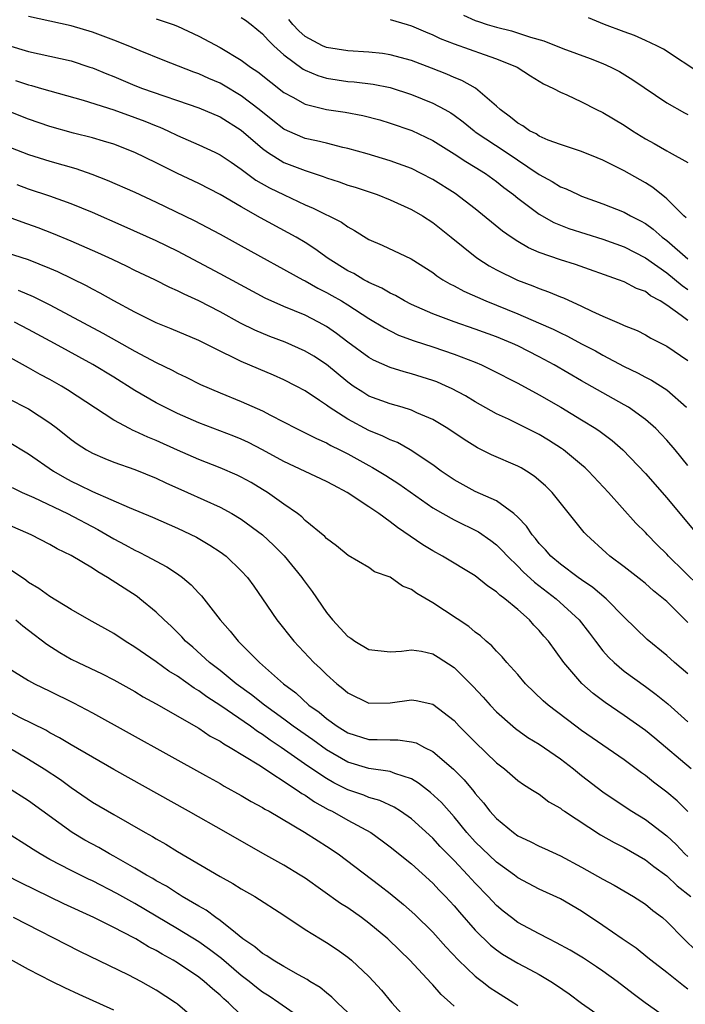
# Model space of a CAD drawing. Units: inches. Extents: x 2646000 to 2648036, y 1503000 to 1506000.
# Drawn here: x 2646754 to 2646817, y 1503429 to 1503521 of the extents above; entities that cross this region are included whole.
import ezdxf

# ---------------------------------------------------------------- set-up
doc = ezdxf.new("R2010")
doc.units = ezdxf.units.IN
doc.header["$MEASUREMENT"] = 0
doc.layers.add('LD26461503_2ft', color=7, linetype='Continuous')

msp = doc.modelspace()

# ---------------------------------------------------------------- linework, layer by layer
at = {"layer": 'LD26461503_2ft'}
for points, elevation in [([(2646817, 1503493.158), (2646816.375, 1503493.625), (2646815, 1503494.596), (2646814.371, 1503495), (2646813.486, 1503495.486), (2646813, 1503495.876), (2646812.173, 1503496.173), (2646811, 1503496.799), (2646810.479, 1503497), (2646806.418, 1503498.418), (2646805, 1503498.859), (2646803, 1503499.557), (2646801.997, 1503499.997), (2646801, 1503500.586), (2646800.372, 1503501), (2646799.569, 1503501.569), (2646797, 1503503.664), (2646795.1, 1503505.1), (2646793, 1503506.425), (2646791.917, 1503507), (2646791, 1503507.462), (2646789, 1503508.19), (2646786.833, 1503508.833), (2646785, 1503509.355), (2646784.56, 1503509.44), (2646783, 1503509.829), (2646782.077, 1503510.077), (2646781, 1503510.296), (2646779.336, 1503511), (2646779, 1503511.156), (2646777.967, 1503511.967), (2646776.688, 1503513), (2646775, 1503514.309), (2646773.308, 1503515.308), (2646773, 1503515.474), (2646771.939, 1503515.939), (2646771, 1503516.376), (2646770.534, 1503516.534), (2646767.643, 1503517.643), (2646765.479, 1503518.521), (2646764.356, 1503519), (2646763, 1503519.544), (2646761, 1503520.287), (2646759, 1503520.863), (2646755, 1503521.756)], 9188), ([(2646795.883, 1503521.883), (2646797, 1503521.369), (2646797.29, 1503521.289), (2646798.119, 1503521), (2646799, 1503520.756), (2646800.417, 1503520.417), (2646802.192, 1503519.808), (2646803.453, 1503519.453), (2646805.239, 1503518.761), (2646807.803, 1503517.803), (2646809, 1503517.325), (2646809.745, 1503517), (2646810.573, 1503516.573), (2646811.814, 1503515.814), (2646815, 1503513.651), (2646816.683, 1503512.683), (2646817, 1503512.536)], 9198), ([(2646767, 1503521.546), (2646768.597, 1503521), (2646769, 1503520.84), (2646771, 1503519.904), (2646773, 1503518.845), (2646775, 1503517.664), (2646775.872, 1503517), (2646776.555, 1503516.555), (2646779, 1503514.608), (2646779.841, 1503514.158), (2646781, 1503513.5), (2646783, 1503513.014), (2646784.755, 1503512.755), (2646786.44, 1503512.44), (2646788.024, 1503512.024), (2646789, 1503511.731), (2646791.033, 1503511.033), (2646793, 1503510.093), (2646795, 1503508.837), (2646796.105, 1503508.105), (2646797, 1503507.594), (2646797.95, 1503507), (2646799, 1503506.242), (2646799.685, 1503505.684), (2646800.604, 1503505), (2646801, 1503504.674), (2646803, 1503503.175), (2646804.384, 1503502.384), (2646805.812, 1503501.812), (2646809, 1503500.803), (2646811, 1503500.086), (2646813, 1503499.069), (2646815, 1503497.633), (2646816.464, 1503496.464), (2646817, 1503496.09)], 9190), ([(2646775, 1503521.673), (2646775.402, 1503521.402), (2646775.928, 1503521), (2646777, 1503520.138), (2646777.524, 1503519.524), (2646778.067, 1503519), (2646779, 1503518.156), (2646780.81, 1503516.809), (2646781, 1503516.706), (2646782.197, 1503516.197), (2646783, 1503515.96), (2646785, 1503515.654), (2646785.609, 1503515.609), (2646787.386, 1503515.386), (2646789, 1503515.066), (2646791, 1503514.429), (2646793, 1503513.612), (2646794.136, 1503513), (2646794.686, 1503512.686), (2646795, 1503512.475), (2646795.85, 1503511.85), (2646796.882, 1503511), (2646797, 1503510.918), (2646799.892, 1503509), (2646803, 1503506.906), (2646804.235, 1503506.235), (2646805, 1503505.75), (2646805.539, 1503505.539), (2646806.66, 1503505), (2646807, 1503504.855), (2646809, 1503504.14), (2646811, 1503503.34), (2646811.61, 1503503), (2646812.543, 1503502.543), (2646813, 1503502.282), (2646813.742, 1503501.742), (2646814.567, 1503501), (2646815, 1503500.674), (2646817, 1503498.972)], 9192), ([(2646816.818, 1503502.818), (2646816.61, 1503503), (2646815, 1503504.614), (2646814.799, 1503504.799), (2646814.51, 1503505), (2646813.681, 1503505.681), (2646813, 1503506.102), (2646811, 1503507.243), (2646809, 1503508.238), (2646808.46, 1503508.46), (2646807, 1503509.048), (2646805, 1503509.721), (2646803.861, 1503510.138), (2646803, 1503510.516), (2646802.712, 1503510.712), (2646802.113, 1503511), (2646801.459, 1503511.459), (2646801, 1503511.709), (2646800.299, 1503512.3), (2646799.324, 1503513), (2646799, 1503513.31), (2646797.014, 1503515.014), (2646795.74, 1503515.74), (2646795, 1503516.026), (2646794.332, 1503516.332), (2646792.898, 1503516.899), (2646791, 1503517.613), (2646789, 1503518.155), (2646788.266, 1503518.265), (2646787, 1503518.412), (2646785, 1503518.525), (2646783, 1503518.831), (2646782.623, 1503519), (2646781, 1503519.872), (2646780.4, 1503520.4), (2646779.831, 1503521), (2646779.472, 1503521.471)], 9194), ([(2646789, 1503521.481), (2646790.585, 1503521), (2646791, 1503520.892), (2646792.31, 1503520.31), (2646793, 1503520.043), (2646793.686, 1503519.686), (2646795, 1503519.179), (2646797.821, 1503518.179), (2646799, 1503517.787), (2646800.936, 1503517), (2646802.184, 1503516.183), (2646803, 1503515.668), (2646803.423, 1503515.423), (2646804.349, 1503515), (2646805, 1503514.641), (2646805.615, 1503514.385), (2646807, 1503513.732), (2646808.412, 1503513), (2646809, 1503512.72), (2646811, 1503511.522), (2646811.797, 1503511), (2646813, 1503510.265), (2646813.817, 1503509.818), (2646815, 1503509.107), (2646815.222, 1503509), (2646817, 1503508.031)], 9196), ([(2646818.289, 1503516.289), (2646814.685, 1503518.685), (2646814.078, 1503519), (2646813, 1503519.513), (2646811.968, 1503519.968), (2646811, 1503520.308), (2646809.152, 1503521), (2646807.634, 1503521.634)], 9200), ([(2646753, 1503519.057), (2646755, 1503518.452), (2646757, 1503518.034), (2646759, 1503517.575), (2646760.764, 1503517), (2646761, 1503516.92), (2646762.357, 1503516.357), (2646763, 1503516.111), (2646765, 1503515.273), (2646765.699, 1503515), (2646767.72, 1503514.28), (2646769, 1503513.868), (2646771, 1503513.177), (2646773, 1503512.308), (2646775, 1503511.052), (2646777, 1503509.329), (2646777.465, 1503509), (2646779, 1503508.04), (2646781, 1503507.257), (2646782.701, 1503506.701), (2646783, 1503506.579), (2646784.198, 1503506.198), (2646785, 1503505.901), (2646785.693, 1503505.693), (2646787.785, 1503505), (2646789, 1503504.525), (2646791, 1503503.605), (2646792.022, 1503503), (2646793, 1503502.367), (2646794.746, 1503501), (2646797, 1503499.186), (2646797.254, 1503499), (2646798.309, 1503498.309), (2646799, 1503497.937), (2646800.962, 1503496.962), (2646802.417, 1503496.417), (2646803, 1503496.172), (2646803.875, 1503495.875), (2646805, 1503495.386), (2646805.283, 1503495.283), (2646807, 1503494.508), (2646807.961, 1503494.039), (2646809, 1503493.573), (2646810.311, 1503493), (2646810.802, 1503492.802), (2646811, 1503492.693), (2646812.217, 1503492.217), (2646813, 1503491.823), (2646813.513, 1503491.512), (2646815, 1503490.764), (2646817, 1503489.404)], 9186), ([(2646753.749, 1503515.749), (2646755, 1503515.316), (2646755.261, 1503515.261), (2646756.196, 1503515), (2646760.125, 1503513.875), (2646763, 1503512.968), (2646765, 1503512.265), (2646765.915, 1503511.915), (2646767, 1503511.464), (2646767.339, 1503511.339), (2646768.093, 1503511), (2646769, 1503510.567), (2646771, 1503509.694), (2646772.501, 1503509), (2646773, 1503508.76), (2646774.042, 1503508.042), (2646775, 1503507.412), (2646775.221, 1503507.221), (2646776.378, 1503506.378), (2646777.645, 1503505.645), (2646779.029, 1503504.97), (2646781, 1503504.056), (2646781.744, 1503503.744), (2646784.406, 1503502.406), (2646785, 1503501.968), (2646785.643, 1503501.643), (2646787, 1503500.787), (2646788.248, 1503500.247), (2646790.971, 1503498.971), (2646793, 1503497.668), (2646793.374, 1503497.373), (2646793.949, 1503497), (2646794.605, 1503496.605), (2646795, 1503496.417), (2646795.91, 1503495.91), (2646797.981, 1503495), (2646801, 1503493.801), (2646802.956, 1503492.955), (2646804.337, 1503492.337), (2646805, 1503491.998), (2646805.685, 1503491.685), (2646807, 1503490.976), (2646808.301, 1503490.301), (2646809, 1503489.907), (2646811, 1503488.848), (2646812.249, 1503488.249), (2646813, 1503487.835), (2646813.558, 1503487.558), (2646815, 1503486.628), (2646816.858, 1503485)], 9184), ([(2646817, 1503479.52), (2646815.784, 1503481), (2646815, 1503481.92), (2646814.483, 1503482.483), (2646813.965, 1503483), (2646813, 1503483.845), (2646811.396, 1503485), (2646811, 1503485.237), (2646807, 1503487.501), (2646804.419, 1503489), (2646803, 1503489.758), (2646801, 1503490.766), (2646800.491, 1503491), (2646799, 1503491.618), (2646797, 1503492.356), (2646795, 1503493.028), (2646793, 1503493.778), (2646791, 1503494.668), (2646790.353, 1503495), (2646789.507, 1503495.507), (2646789, 1503495.739), (2646788.219, 1503496.219), (2646787, 1503496.749), (2646786.844, 1503496.844), (2646786.531, 1503497), (2646785.569, 1503497.57), (2646785, 1503497.847), (2646783.151, 1503499), (2646781.914, 1503499.914), (2646781, 1503500.487), (2646780.143, 1503501), (2646779.419, 1503501.42), (2646776.808, 1503502.808), (2646775, 1503503.839), (2646773, 1503505.024), (2646771, 1503506.048), (2646768.995, 1503506.995), (2646767, 1503507.992), (2646765, 1503508.969), (2646763, 1503509.738), (2646762.046, 1503510.046), (2646761, 1503510.345), (2646759.205, 1503510.795), (2646757, 1503511.401), (2646755, 1503512.09), (2646753, 1503512.897)], 9182), ([(2646751, 1503510.326), (2646755, 1503508.774), (2646757, 1503508.137), (2646759.449, 1503507.449), (2646760.936, 1503506.936), (2646762.375, 1503506.375), (2646765, 1503505.219), (2646767, 1503504.291), (2646770.564, 1503502.564), (2646773, 1503501.289), (2646775, 1503500.198), (2646780.77, 1503497), (2646781, 1503496.888), (2646782.203, 1503496.203), (2646783, 1503495.811), (2646783.518, 1503495.518), (2646784.425, 1503495), (2646785, 1503494.646), (2646787, 1503493.355), (2646788.461, 1503492.461), (2646789, 1503492.178), (2646789.789, 1503491.789), (2646791.24, 1503491.24), (2646793, 1503490.676), (2646795, 1503490.01), (2646797, 1503489.244), (2646797.575, 1503489), (2646798.536, 1503488.536), (2646801, 1503487.275), (2646803, 1503486.184), (2646805.043, 1503485), (2646807, 1503483.831), (2646808.346, 1503483), (2646808.735, 1503482.735), (2646809.871, 1503481.871), (2646810.859, 1503481), (2646813, 1503478.758), (2646815, 1503476.485), (2646817.499, 1503473.499)], 9180), ([(2646818.101, 1503468.101), (2646815.157, 1503471), (2646815, 1503471.173), (2646814.085, 1503472.085), (2646813.191, 1503473), (2646813, 1503473.214), (2646812.111, 1503474.111), (2646809.535, 1503477), (2646807.648, 1503479), (2646807.317, 1503479.317), (2646807, 1503479.589), (2646805.291, 1503481), (2646805.122, 1503481.121), (2646803.896, 1503481.896), (2646803, 1503482.428), (2646801, 1503483.443), (2646800.128, 1503483.872), (2646799, 1503484.401), (2646797, 1503485.505), (2646796.065, 1503486.065), (2646794.765, 1503486.765), (2646794.262, 1503487), (2646793.387, 1503487.387), (2646793, 1503487.531), (2646791, 1503488.159), (2646790.325, 1503488.325), (2646789, 1503488.742), (2646787.432, 1503489.432), (2646787, 1503489.678), (2646785, 1503491.136), (2646783.946, 1503491.946), (2646783, 1503492.591), (2646782.27, 1503493), (2646781, 1503493.657), (2646779, 1503494.486), (2646777.252, 1503495.252), (2646773, 1503497.564), (2646769, 1503499.679), (2646767, 1503500.645), (2646763.995, 1503501.995), (2646761, 1503503.31), (2646759, 1503504.145), (2646757, 1503504.866), (2646755, 1503505.519), (2646753.912, 1503505.911)], 9178), ([(2646817, 1503464.752), (2646815, 1503466.72), (2646814.69, 1503467), (2646813.753, 1503467.753), (2646813, 1503468.414), (2646812.677, 1503468.677), (2646811, 1503469.995), (2646809.639, 1503471), (2646809.297, 1503471.297), (2646807.451, 1503473), (2646807.235, 1503473.235), (2646804.216, 1503477), (2646803.606, 1503477.606), (2646802.536, 1503478.536), (2646801.815, 1503479), (2646801.305, 1503479.305), (2646801, 1503479.468), (2646798.533, 1503480.534), (2646797.199, 1503481.199), (2646795.959, 1503481.959), (2646794.412, 1503483), (2646793, 1503483.841), (2646791.511, 1503484.489), (2646791, 1503484.733), (2646790.12, 1503485), (2646789, 1503485.312), (2646787, 1503486.06), (2646786.41, 1503486.41), (2646785.523, 1503487), (2646785, 1503487.367), (2646783, 1503489.025), (2646781.805, 1503489.805), (2646781, 1503490.293), (2646779.119, 1503491.119), (2646777.671, 1503491.671), (2646776.263, 1503492.263), (2646774.926, 1503492.926), (2646773, 1503493.968), (2646771, 1503495.005), (2646769.628, 1503495.628), (2646769, 1503495.966), (2646768.28, 1503496.28), (2646766.864, 1503497), (2646765, 1503497.872), (2646764.249, 1503498.248), (2646762.888, 1503498.888), (2646761.515, 1503499.515), (2646759, 1503500.62), (2646757.327, 1503501.326), (2646755.887, 1503501.887), (2646754.406, 1503502.406), (2646751, 1503503.647)], 9176), ([(2646817, 1503459.937), (2646815.737, 1503461), (2646815, 1503461.659), (2646813.148, 1503463.148), (2646811, 1503465.269), (2646809.317, 1503467), (2646808.057, 1503468.057), (2646807, 1503468.769), (2646806.683, 1503469), (2646805, 1503470.258), (2646804.103, 1503471), (2646803.593, 1503471.593), (2646803, 1503472.204), (2646802.652, 1503472.652), (2646802.341, 1503473), (2646801.822, 1503473.822), (2646801, 1503474.67), (2646800.639, 1503475), (2646799, 1503476.188), (2646797, 1503477.094), (2646795, 1503478.178), (2646793.791, 1503479), (2646793, 1503479.577), (2646790.868, 1503481), (2646789.675, 1503481.675), (2646789, 1503481.932), (2646788.294, 1503482.294), (2646787, 1503482.816), (2646785, 1503483.883), (2646783.27, 1503485), (2646783, 1503485.205), (2646782.349, 1503485.651), (2646781, 1503486.551), (2646780.163, 1503487), (2646779, 1503487.582), (2646778.019, 1503488.019), (2646776.61, 1503488.61), (2646775, 1503489.316), (2646774.368, 1503489.632), (2646773, 1503490.275), (2646771, 1503491.283), (2646768.393, 1503492.393), (2646767, 1503492.955), (2646765, 1503493.944), (2646763, 1503495.027), (2646761.741, 1503495.741), (2646761, 1503496.115), (2646760.427, 1503496.428), (2646757.732, 1503497.732), (2646757, 1503498.05), (2646755, 1503498.856), (2646752.296, 1503499.704)], 9174), ([(2646754.007, 1503496.007), (2646755.414, 1503495.414), (2646757, 1503494.627), (2646761.981, 1503491.981), (2646763.267, 1503491.267), (2646765, 1503490.276), (2646767, 1503489.206), (2646768.501, 1503488.501), (2646769, 1503488.219), (2646769.828, 1503487.828), (2646771.148, 1503487.148), (2646773, 1503486.356), (2646775, 1503485.552), (2646777, 1503484.653), (2646777.744, 1503484.256), (2646780.196, 1503483), (2646781, 1503482.614), (2646782.062, 1503482.062), (2646783, 1503481.656), (2646783.412, 1503481.412), (2646784.264, 1503481), (2646785, 1503480.62), (2646787, 1503479.52), (2646787.344, 1503479.344), (2646788.588, 1503478.588), (2646789.799, 1503477.799), (2646793, 1503475.556), (2646793.947, 1503475), (2646795, 1503474.408), (2646797.292, 1503473.291), (2646798.474, 1503472.474), (2646799, 1503472.072), (2646799.543, 1503471.543), (2646800.022, 1503471), (2646801, 1503470.046), (2646801.517, 1503469.517), (2646802.556, 1503468.556), (2646804.592, 1503467), (2646806.755, 1503465), (2646807.745, 1503463.745), (2646808.302, 1503463), (2646809, 1503462.11), (2646809.514, 1503461.514), (2646810.045, 1503461), (2646811, 1503460.195), (2646813, 1503458.746), (2646814.002, 1503458.002), (2646815.102, 1503457.102), (2646817, 1503455.422)], 9172), ([(2646817.315, 1503451), (2646813.876, 1503453.876), (2646813, 1503454.592), (2646811, 1503456.024), (2646809.225, 1503457.225), (2646808.084, 1503458.084), (2646807.026, 1503459.026), (2646805.34, 1503461), (2646803.871, 1503463), (2646803.461, 1503463.461), (2646803, 1503464.02), (2646802.514, 1503464.514), (2646802.092, 1503465), (2646801, 1503465.967), (2646799.769, 1503467), (2646799.317, 1503467.318), (2646799, 1503467.64), (2646798.167, 1503468.167), (2646797, 1503469.142), (2646793.931, 1503471), (2646793, 1503471.5), (2646792.068, 1503472.069), (2646789.69, 1503473.69), (2646789, 1503474.228), (2646787.936, 1503475), (2646787, 1503475.645), (2646784.965, 1503477), (2646783.661, 1503477.661), (2646783, 1503478.024), (2646779, 1503479.9), (2646777.004, 1503481.004), (2646775.687, 1503481.687), (2646775, 1503482.005), (2646774.288, 1503482.288), (2646771, 1503483.536), (2646769, 1503484.413), (2646767.807, 1503485), (2646767, 1503485.427), (2646765, 1503486.576), (2646763, 1503487.832), (2646761.033, 1503489.033), (2646757.439, 1503491), (2646755, 1503492.31), (2646753.683, 1503493)], 9170), ([(2646817, 1503446.99), (2646815.983, 1503447.983), (2646815, 1503448.799), (2646813.753, 1503449.753), (2646813, 1503450.376), (2646812.633, 1503450.633), (2646811, 1503451.849), (2646809, 1503453.207), (2646807, 1503454.61), (2646806.466, 1503455), (2646803.839, 1503457), (2646803.393, 1503457.393), (2646801.733, 1503459), (2646801, 1503459.857), (2646799.967, 1503461), (2646799.527, 1503461.527), (2646799, 1503462.05), (2646798.558, 1503462.558), (2646798.027, 1503463), (2646797.496, 1503463.495), (2646797, 1503463.855), (2646796.391, 1503464.391), (2646793, 1503466.606), (2646791.49, 1503467.49), (2646791, 1503467.873), (2646790.169, 1503468.169), (2646789, 1503469.032), (2646787.526, 1503469.526), (2646787, 1503469.918), (2646785.046, 1503471.046), (2646783.961, 1503471.961), (2646783, 1503472.652), (2646782.844, 1503472.844), (2646781, 1503474.368), (2646780.7, 1503474.7), (2646780.285, 1503475), (2646779, 1503475.874), (2646777.45, 1503477), (2646777, 1503477.279), (2646775.92, 1503477.92), (2646775, 1503478.437), (2646774.621, 1503478.621), (2646773, 1503479.312), (2646771, 1503480.09), (2646769, 1503480.961), (2646767, 1503481.869), (2646766.2, 1503482.2), (2646765, 1503482.761), (2646764.827, 1503482.826), (2646764.483, 1503483), (2646763, 1503483.793), (2646758.658, 1503486.658), (2646758.089, 1503487), (2646757, 1503487.617), (2646756.098, 1503488.098), (2646755, 1503488.721), (2646751, 1503490.917)], 9168), ([(2646753, 1503485.874), (2646755, 1503484.851), (2646757, 1503483.543), (2646757.723, 1503483), (2646759, 1503481.986), (2646759.57, 1503481.57), (2646760.451, 1503481), (2646761, 1503480.688), (2646762.174, 1503480.174), (2646763, 1503479.848), (2646765, 1503479.147), (2646767, 1503478.322), (2646767.896, 1503477.896), (2646769.945, 1503477), (2646773, 1503475.594), (2646774.111, 1503475), (2646775, 1503474.48), (2646777, 1503473.004), (2646778.029, 1503472.029), (2646779.022, 1503471.021), (2646780.693, 1503469), (2646780.812, 1503468.812), (2646781.662, 1503467.662), (2646783, 1503465.715), (2646783.582, 1503465), (2646785, 1503463.453), (2646785.283, 1503463.283), (2646785.676, 1503463), (2646787, 1503462.222), (2646789, 1503462.013), (2646790.07, 1503462.07), (2646791, 1503462.2), (2646791.952, 1503462.048), (2646793, 1503461.815), (2646793.507, 1503461.507), (2646795, 1503460.533), (2646796.772, 1503458.772), (2646797.738, 1503457.738), (2646798.388, 1503457), (2646799, 1503456.358), (2646800.529, 1503455), (2646800.787, 1503454.787), (2646801.953, 1503453.953), (2646803, 1503453.321), (2646805, 1503451.95), (2646806.242, 1503451), (2646807, 1503450.38), (2646809, 1503448.83), (2646811.289, 1503447.289), (2646811.734, 1503447), (2646813, 1503446.24), (2646815, 1503444.701), (2646815.875, 1503443.875), (2646816.715, 1503443), (2646817, 1503442.741)], 9166), ([(2646753, 1503481.827), (2646755, 1503480.637), (2646757.324, 1503479), (2646758.385, 1503478.385), (2646759, 1503478.066), (2646759.723, 1503477.723), (2646761, 1503477.073), (2646764.437, 1503475.563), (2646766.661, 1503474.661), (2646769, 1503473.628), (2646770.773, 1503472.773), (2646772.039, 1503472.039), (2646773, 1503471.41), (2646773.574, 1503471), (2646775, 1503469.633), (2646775.582, 1503469), (2646776.178, 1503468.178), (2646777, 1503466.995), (2646778.331, 1503465), (2646779.923, 1503463), (2646781.825, 1503461), (2646782.437, 1503460.437), (2646783, 1503459.867), (2646783.978, 1503459), (2646784.558, 1503458.558), (2646785, 1503458.16), (2646787, 1503457.179), (2646789, 1503457.199), (2646791, 1503457.491), (2646791.43, 1503457.43), (2646793, 1503457.082), (2646795, 1503455.536), (2646795.499, 1503455), (2646797, 1503453.499), (2646799, 1503451.558), (2646799.737, 1503451), (2646801, 1503449.898), (2646801.52, 1503449.52), (2646802.395, 1503449), (2646803, 1503448.6), (2646803.902, 1503447.902), (2646805, 1503447.289), (2646805.154, 1503447.154), (2646805.381, 1503447), (2646808.778, 1503444.778), (2646810.053, 1503444.053), (2646811, 1503443.593), (2646813, 1503442.451), (2646813.803, 1503441.803), (2646815, 1503440.931), (2646815.99, 1503439.99), (2646817.262, 1503439)], 9164), ([(2646753.456, 1503477.456), (2646754.399, 1503477), (2646755.49, 1503476.51), (2646758.662, 1503475), (2646761.505, 1503473.506), (2646763, 1503472.641), (2646764.072, 1503472.073), (2646765, 1503471.557), (2646765.384, 1503471.384), (2646766.123, 1503471), (2646767, 1503470.513), (2646767.993, 1503469.993), (2646769, 1503469.323), (2646769.455, 1503469), (2646770.296, 1503468.296), (2646771, 1503467.525), (2646771.261, 1503467.261), (2646773.004, 1503465), (2646773.942, 1503463.942), (2646774.699, 1503463), (2646774.858, 1503462.858), (2646776.722, 1503461), (2646778.974, 1503459), (2646780.129, 1503458.129), (2646781.36, 1503457), (2646782.321, 1503456.321), (2646783, 1503455.741), (2646784.019, 1503455), (2646785, 1503454.391), (2646787, 1503453.753), (2646787.758, 1503453.758), (2646789, 1503453.709), (2646789.724, 1503453.725), (2646791, 1503453.55), (2646791.429, 1503453.429), (2646792.231, 1503453), (2646793, 1503452.613), (2646794.964, 1503450.964), (2646795.962, 1503449.962), (2646796.86, 1503448.86), (2646797, 1503448.669), (2646797.785, 1503447.785), (2646798.381, 1503447), (2646799, 1503446.317), (2646800.595, 1503445), (2646801, 1503444.71), (2646802.16, 1503444.16), (2646803, 1503443.728), (2646803.513, 1503443.513), (2646805, 1503442.825), (2646807, 1503441.754), (2646809, 1503440.623), (2646810.07, 1503440.07), (2646811.874, 1503439), (2646813, 1503438.255), (2646813.685, 1503437.685), (2646814.589, 1503437), (2646815, 1503436.652), (2646816.619, 1503435), (2646817.823, 1503433.823)], 9162), ([(2646817, 1503430.263), (2646816.573, 1503430.573), (2646815, 1503431.839), (2646813.51, 1503433), (2646813.235, 1503433.235), (2646812.117, 1503434.117), (2646810.811, 1503435), (2646809, 1503436.27), (2646807, 1503437.598), (2646805, 1503438.756), (2646803, 1503439.679), (2646801, 1503440.755), (2646800.691, 1503441), (2646799, 1503442.227), (2646797, 1503444.135), (2646796.219, 1503445), (2646795, 1503446.483), (2646793.82, 1503447.821), (2646792.785, 1503448.785), (2646791.658, 1503449.658), (2646791, 1503450.053), (2646789.447, 1503450.553), (2646789, 1503450.74), (2646787, 1503451.022), (2646785, 1503451.62), (2646783, 1503452.772), (2646781.712, 1503453.712), (2646779.883, 1503455), (2646779, 1503455.67), (2646777.164, 1503457), (2646775.964, 1503457.964), (2646774.522, 1503459), (2646773, 1503460.241), (2646772.007, 1503461), (2646770.432, 1503462.432), (2646769.753, 1503463), (2646769.401, 1503463.401), (2646768.402, 1503464.402), (2646767.745, 1503465), (2646767, 1503465.739), (2646765.469, 1503467), (2646765.2, 1503467.2), (2646762.43, 1503469), (2646761.515, 1503469.515), (2646761, 1503469.866), (2646759, 1503471.07), (2646757.686, 1503471.685), (2646757, 1503472.083), (2646755.223, 1503473), (2646753, 1503473.982)], 9160), ([(2646816.497, 1503426.497), (2646812.976, 1503429), (2646811.842, 1503429.842), (2646810.335, 1503431), (2646809, 1503431.97), (2646808.388, 1503432.388), (2646807.182, 1503433.182), (2646805.936, 1503433.936), (2646804.644, 1503434.644), (2646803.901, 1503435), (2646803, 1503435.465), (2646801, 1503436.543), (2646800.392, 1503437), (2646799.622, 1503437.622), (2646799, 1503438.144), (2646798.199, 1503439), (2646797, 1503440.229), (2646796.302, 1503441), (2646795, 1503442.372), (2646793.704, 1503443.704), (2646793, 1503444.487), (2646791, 1503446.281), (2646789.96, 1503447), (2646789.377, 1503447.377), (2646788.019, 1503448.019), (2646787, 1503448.298), (2646786.507, 1503448.508), (2646785, 1503449.031), (2646783.692, 1503449.692), (2646783, 1503450.088), (2646781.259, 1503451.259), (2646778.76, 1503453), (2646777.699, 1503453.699), (2646777, 1503454.211), (2646776.505, 1503454.505), (2646775.85, 1503455), (2646773.078, 1503456.922), (2646771.762, 1503457.762), (2646771, 1503458.327), (2646770.571, 1503458.571), (2646769, 1503459.705), (2646768.194, 1503460.194), (2646767, 1503461.073), (2646765, 1503462.455), (2646764.078, 1503463), (2646763, 1503463.722), (2646760.689, 1503465), (2646759, 1503465.987), (2646757, 1503467.192), (2646755.958, 1503467.958), (2646755, 1503468.515), (2646754.726, 1503468.726), (2646753, 1503469.895)], 9158), ([(2646753.793, 1503465), (2646754.447, 1503464.447), (2646755, 1503464.047), (2646756.708, 1503462.708), (2646757.93, 1503461.93), (2646759, 1503461.324), (2646759.649, 1503461), (2646761.918, 1503459.918), (2646763, 1503459.354), (2646765, 1503458.255), (2646765.782, 1503457.782), (2646767, 1503457.125), (2646771, 1503454.807), (2646772.076, 1503454.076), (2646773, 1503453.592), (2646773.34, 1503453.34), (2646773.964, 1503453), (2646776.642, 1503451.358), (2646780.255, 1503449), (2646780.684, 1503448.684), (2646781, 1503448.514), (2646781.88, 1503447.88), (2646783.178, 1503447.178), (2646783.547, 1503447), (2646785, 1503446.169), (2646787.172, 1503445), (2646788.239, 1503444.239), (2646789, 1503443.663), (2646791, 1503442.048), (2646793, 1503440.242), (2646793.598, 1503439.598), (2646794.19, 1503439), (2646795, 1503438.113), (2646795.505, 1503437.505), (2646797, 1503435.815), (2646798.421, 1503434.421), (2646799, 1503433.964), (2646799.568, 1503433.568), (2646801, 1503432.721), (2646802.132, 1503432.132), (2646803, 1503431.65), (2646804.105, 1503431), (2646804.647, 1503430.647), (2646805.822, 1503429.822), (2646807, 1503428.941), (2646809.766, 1503427)], 9156), ([(2646753, 1503460.513), (2646755, 1503459.302), (2646755.556, 1503459), (2646757, 1503458.313), (2646759.213, 1503457.212), (2646761, 1503456.266), (2646771.629, 1503450.371), (2646773, 1503449.607), (2646773.378, 1503449.378), (2646775, 1503448.489), (2646775.927, 1503447.927), (2646777, 1503447.353), (2646777.211, 1503447.21), (2646777.61, 1503447), (2646780.953, 1503445.047), (2646782.216, 1503444.217), (2646783, 1503443.735), (2646784.098, 1503443), (2646788.034, 1503440.034), (2646789, 1503439.282), (2646790.249, 1503438.249), (2646791.307, 1503437.307), (2646793, 1503435.627), (2646794.24, 1503434.24), (2646795.418, 1503433), (2646797, 1503431.488), (2646797.266, 1503431.266), (2646797.648, 1503431), (2646798.41, 1503430.41), (2646799, 1503430.013), (2646800.637, 1503429), (2646801, 1503428.746)], 9154), ([(2646795, 1503428.686), (2646794.681, 1503429), (2646793.781, 1503429.781), (2646793, 1503430.683), (2646792.84, 1503430.84), (2646790.847, 1503433), (2646789.903, 1503433.903), (2646788.787, 1503435), (2646787, 1503436.486), (2646786.304, 1503437), (2646785, 1503437.916), (2646784.334, 1503438.334), (2646781, 1503440.712), (2646780.546, 1503441), (2646779, 1503441.93), (2646777.023, 1503443.023), (2646773.58, 1503445), (2646770.045, 1503447), (2646763, 1503450.923), (2646759, 1503453.24), (2646757.916, 1503453.916), (2646757, 1503454.384), (2646756.62, 1503454.62), (2646754.17, 1503455.83), (2646753, 1503456.44)], 9152), ([(2646753.147, 1503453), (2646755, 1503451.902), (2646756.448, 1503451), (2646757.98, 1503449.98), (2646759, 1503449.231), (2646761, 1503447.872), (2646763, 1503446.686), (2646765.971, 1503445), (2646766.638, 1503444.638), (2646767, 1503444.41), (2646767.905, 1503443.905), (2646769, 1503443.233), (2646773, 1503440.881), (2646774.206, 1503440.206), (2646775, 1503439.71), (2646776.265, 1503439), (2646779, 1503437.233), (2646781, 1503435.887), (2646782.436, 1503435), (2646783, 1503434.672), (2646784.004, 1503434.004), (2646785, 1503433.292), (2646785.353, 1503433), (2646787, 1503431.455), (2646787.433, 1503431), (2646788.188, 1503430.188), (2646789.165, 1503429), (2646790.951, 1503427)], 9150), ([(2646785, 1503428.093), (2646784.038, 1503429), (2646783.521, 1503429.521), (2646783, 1503429.917), (2646782.415, 1503430.415), (2646781.456, 1503431), (2646781.192, 1503431.192), (2646780.382, 1503431.618), (2646779, 1503432.407), (2646777.989, 1503433), (2646777.407, 1503433.407), (2646777, 1503433.629), (2646776.269, 1503434.269), (2646775.155, 1503435), (2646774.437, 1503435.563), (2646773, 1503436.739), (2646772.616, 1503437), (2646771.694, 1503437.694), (2646771, 1503438.074), (2646769.423, 1503439), (2646769.168, 1503439.168), (2646769, 1503439.259), (2646767.951, 1503439.951), (2646767, 1503440.469), (2646766.675, 1503440.675), (2646766.09, 1503441), (2646765, 1503441.663), (2646763, 1503442.794), (2646762.608, 1503443), (2646761.588, 1503443.588), (2646760.292, 1503444.292), (2646759.089, 1503445), (2646755, 1503448.002), (2646753, 1503449.237)], 9148), ([(2646781, 1503427.261), (2646778.528, 1503429), (2646777.612, 1503429.612), (2646777, 1503429.995), (2646776.434, 1503430.434), (2646775.744, 1503431), (2646775, 1503431.563), (2646773.145, 1503433.145), (2646772.016, 1503434.016), (2646771, 1503434.73), (2646769, 1503435.96), (2646767, 1503437.141), (2646765, 1503438.318), (2646763.278, 1503439.278), (2646761, 1503440.448), (2646760.622, 1503440.622), (2646759, 1503441.431), (2646757, 1503442.482), (2646756.076, 1503443), (2646755.411, 1503443.412), (2646755, 1503443.695), (2646753, 1503444.949)], 9146), ([(2646775, 1503427.815), (2646773.781, 1503429), (2646773.361, 1503429.361), (2646773, 1503429.707), (2646772.291, 1503430.291), (2646771.507, 1503431), (2646771, 1503431.398), (2646769, 1503432.745), (2646768.583, 1503433), (2646767.558, 1503433.558), (2646767, 1503433.904), (2646766.271, 1503434.27), (2646765.093, 1503435), (2646764.886, 1503435.114), (2646763, 1503436.076), (2646761.121, 1503437), (2646758.306, 1503438.306), (2646755.611, 1503439.612), (2646754.276, 1503440.276), (2646752.87, 1503441)], 9144), ([(2646771, 1503427.145), (2646769, 1503428.866), (2646768.819, 1503429), (2646767, 1503430.179), (2646765.538, 1503431), (2646764.412, 1503431.588), (2646759.819, 1503433.819), (2646753.589, 1503437)], 9142), ([(2646763, 1503428.286), (2646759.762, 1503429.762), (2646758.404, 1503430.404), (2646757.193, 1503431), (2646755, 1503432.132), (2646753, 1503433.213)], 9140)]:
    msp.add_lwpolyline(points, dxfattribs=dict(at, elevation=elevation))

doc.saveas('drawing.dxf')
